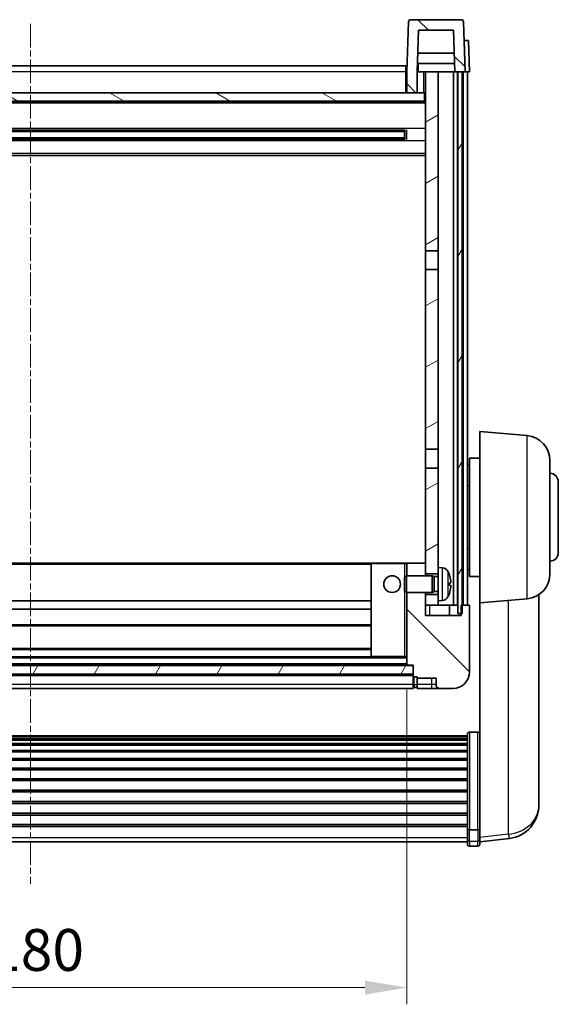
# Model space of a CAD drawing. Units: millimetres. Extents: x -1 to 9649, y 4 to 1690.
# Drawn here: x 2625 to 2754, y 696 to 931 of the extents above; entities that cross this region are included whole.
import ezdxf

# ---------------------------------------------------------------- set-up
doc = ezdxf.new("R2010")
doc.units = ezdxf.units.MM
doc.linetypes.add('CHAIN', pattern=[0.3543, 0.2362, -0.0295, 0.0591, -0.0295])
doc.layers.add('Centerline (ISO)', color=7, linetype='Continuous', lineweight=18, true_color=0x80ffff)
doc.layers.add('Hatch (ISO)', color=1, linetype='Continuous', lineweight=18, true_color=0xff0000)
for name, color, linetype, lineweight in [('Dimension (ISO)', 7, 'Continuous', 18), ('Dimension (ISO) @ 1', 7, 'Continuous', 18), ('Visible (ISO)', 7, 'Continuous', 35), ('Visible Narrow (ISO)', 7, 'Continuous', 25)]:
    doc.layers.add(name, color=color, linetype=linetype, lineweight=lineweight)
doc.styles.add('Note Text (TK)', font='MS PGothic.ttf')
doc.dimstyles.new('Default - Method 1b (TK)', dxfattribs={"dimscale": 6, "dimtxt": 2.5, "dimasz": 2.5, "dimexe": 1, "dimexo": 1.5, "dimgap": 1, "dimtad": 1, "dimtoh": 1, "dimrnd": 1e-08, "dimdsep": 46, "dimtxsty": 'Note Text (TK)', "dimcen": 0.09, "dimdle": 5, "dimclrd": 100, "dimclre": 100, "dimclrt": 7, "dimadec": 1, "dimazin": 1, "dimtfac": 1, "dimtmove": 0, "dimatfit": 3, "dimfxl": 0, "dimtolj": 1, "dimlwd": -1, "dimlwe": -1, "dimarcsym": 0})
pattern_1 = [(135.0002, (2297.065, -28.337), (-8.98022, -8.98029), [])]
pattern_2 = [(60, (2297.065, -28.337), (-10.99852, 6.35), [])]

# ---------------------------------------------------------------- blocks, each defined once
blk = doc.blocks.new('*D83')
at = {"layer": 'Defpoints', "color": 0, "transparency": 16777216}
for p in [(2538.01, 776.72), (2718.01, 776.72), (2718.01, 699.52)]:
    blk.add_point(p, dxfattribs=at)
at = {"layer": 'Dimension (ISO)', "color": 100, "transparency": 16777216}
for p, q in [((2538.01, 770.72), (2538.01, 695.52)), ((2718.01, 770.72), (2718.01, 695.52)), ((2548.01, 699.52), (2708.01, 699.52))]:
    blk.add_line(p, q, dxfattribs=at)
for points in [[(2548.01, 701.19), (2548.01, 697.85), (2538.01, 699.52)], [(2708.01, 701.19), (2708.01, 697.85), (2718.01, 699.52)]]:
    blk.add_solid(points, dxfattribs=at)
at = {"layer": 'Dimension (ISO)', "color": 7, "transparency": 16777216, "insert": (2618.13, 708.52), "char_height": 10, "attachment_point": 4, "style": 'Note Text (TK)'}
blk.add_mtext('\\A1;180', dxfattribs=at)

msp = doc.modelspace()

# ---------------------------------------------------------------- hatches: boundary and pattern name
at = {"layer": 'Hatch (ISO)'}
h = msp.add_hatch(dxfattribs=at)
h.set_pattern_fill('ANSI31', color=256, scale=101.6, angle=90.00021, style=0)
h.set_pattern_definition(pattern_1)
edge = h.paths.add_edge_path()
edge.add_line((2720.8643, 928.5206), (2729.1628, 928.5206))
edge.add_line((2729.1628, 928.5206), (2729.512, 918.5206))
edge.add_line((2729.512, 918.5206), (2730.2636, 918.5206))
edge.add_line((2730.2636, 918.5206), (2731.2636, 918.5206))
edge.add_line((2731.2636, 918.5206), (2732.0136, 918.5206))
edge.add_line((2732.0136, 918.5206), (2731.5939, 930.538))
edge.add_ellipse((2731.0942, 930.5206), major_axis=(0.4997, 0.0174), ratio=1, start_angle=0, end_angle=88)
edge.add_line((2731.0942, 931.0206), (2718.9329, 931.0206))
edge.add_ellipse((2718.9329, 930.5206), major_axis=(0, 0.5), ratio=1, start_angle=0, end_angle=88)
edge.add_line((2718.4332, 930.538), (2718.0136, 918.5206))
edge.add_line((2718.0136, 918.5206), (2718.0136, 913.5206))
edge.add_line((2718.0136, 913.5206), (2720.5136, 913.5206))
edge.add_line((2720.5136, 913.5206), (2720.5136, 918.5206))
edge.add_line((2720.5136, 918.5206), (2720.5151, 918.5206))
edge.add_line((2720.5151, 918.5206), (2720.8643, 928.5206))
h = msp.add_hatch(dxfattribs=at)
h.set_pattern_fill('ANSI31', color=256, scale=101.6, angle=14.999978, style=0)
h.set_pattern_definition(pattern_2)
h.paths.add_polyline_path([(2730.2636, 918.5206), (2730.2636, 789.0206), (2731.0136, 789.0206), (2731.2636, 789.0206), (2731.2636, 791.0206), (2731.2636, 918.5206)])
h.paths.add_polyline_path([(2524.7636, 918.5206), (2524.7636, 791.0206), (2524.7636, 789.0206), (2525.0136, 789.0206), (2525.7636, 789.0206), (2525.7636, 918.5206)])
h = msp.add_hatch(dxfattribs=at)
h.set_pattern_fill('ANSI31', color=256, scale=101.6, angle=-14.999978, style=0)
h.set_pattern_definition([(30, (2297.065, -28.337), (-6.35, 10.99852), [])])
h.paths.add_polyline_path([(2725.5136, 792.0206), (2725.5136, 793.5206), (2722.5136, 793.5206), (2722.5136, 791.0206), (2725.5136, 791.0206)])
h.paths.add_polyline_path([(2722.5136, 875.7706), (2725.5136, 875.7706), (2725.5136, 918.5206), (2722.5136, 918.5206)])
h.paths.add_polyline_path([(2725.5136, 798.5206), (2725.5136, 800.0206), (2725.5136, 823.7706), (2722.5136, 823.7706), (2722.5136, 800.9206), (2722.5136, 798.5206)])
h.paths.add_polyline_path([(2722.5136, 828.2706), (2725.5136, 828.2706), (2725.5136, 871.2706), (2722.5136, 871.2706)])
h = msp.add_hatch(dxfattribs=at)
h.set_pattern_fill('ANSI31', color=256, scale=101.6, angle=105.000246, style=0)
h.set_pattern_definition([(150.0002, (2297.065, -28.337), (-6.34995, -10.99855), [])])
h.paths.add_polyline_path([(2533.7636, 913.5206), (2533.7636, 911.5206), (2722.2636, 911.5206), (2722.2636, 913.5206), (2720.5136, 913.5206), (2718.0136, 913.5206), (2538.0136, 913.5206), (2535.5136, 913.5206)])
h = msp.add_hatch(dxfattribs=at)
h.set_pattern_fill('ANSI31', color=256, scale=101.6, angle=90.00021, style=0)
h.set_pattern_definition(pattern_1)
edge = h.paths.add_edge_path()
edge.add_ellipse((2719.7636, 774.0706), major_axis=(-0.25, 0), ratio=1, start_angle=0, end_angle=90)
edge.add_line((2719.7636, 773.8206), (2720.5136, 773.8206))
edge.add_line((2720.5136, 773.8206), (2720.5136, 773.5206))
edge.add_line((2720.5136, 773.5206), (2725.0136, 773.5206))
edge.add_line((2725.0136, 773.5206), (2725.0136, 772.0206))
edge.add_ellipse((2726.0136, 772.0206), major_axis=(-1, 0), ratio=1, start_angle=0, end_angle=90)
edge.add_line((2726.0136, 771.0206), (2729.0136, 771.0206))
edge.add_ellipse((2729.0136, 775.0206), major_axis=(0, -4), ratio=1, start_angle=0, end_angle=90)
edge.add_line((2733.0136, 775.0206), (2733.0136, 790.7706))
edge.add_ellipse((2732.7636, 790.7706), major_axis=(0.25, 0), ratio=1, start_angle=0, end_angle=90)
edge.add_line((2732.7636, 791.0206), (2731.2636, 791.0206))
edge.add_line((2731.2636, 791.0206), (2731.0136, 791.0206))
edge.add_line((2731.0136, 791.0206), (2731.0136, 789.0206))
edge.add_line((2731.0136, 789.0206), (2731.0136, 788.5206))
edge.add_line((2731.0136, 788.5206), (2722.5136, 788.5206))
edge.add_line((2722.5136, 788.5206), (2722.5136, 791.0206))
edge.add_line((2722.5136, 791.0206), (2722.5136, 793.5206))
edge.add_line((2722.5136, 793.5206), (2722.5136, 794.0206))
edge.add_line((2722.5136, 794.0206), (2718.0136, 794.0206))
edge.add_line((2718.0136, 794.0206), (2718.0136, 776.7206))
edge.add_ellipse((2718.1136, 776.7206), major_axis=(-0.1, 0), ratio=1, start_angle=0, end_angle=90)
edge.add_line((2718.1136, 776.6206), (2719.5136, 776.6206))
edge.add_line((2719.5136, 776.6206), (2719.5136, 776.5206))
edge.add_line((2719.5136, 776.5206), (2719.5136, 774.5206))
edge.add_line((2719.5136, 774.5206), (2719.5136, 774.0706))
edge = h.paths.add_edge_path()
edge.add_ellipse((2718.1136, 800.9206), major_axis=(0, 0.1), ratio=1, start_angle=0, end_angle=90)
edge.add_line((2718.0136, 800.9206), (2718.0136, 798.0206))
edge.add_line((2718.0136, 798.0206), (2722.5136, 798.0206))
edge.add_line((2722.5136, 798.0206), (2722.5136, 798.5206))
edge.add_line((2722.5136, 798.5206), (2722.5136, 800.9206))
edge.add_ellipse((2722.4136, 800.9206), major_axis=(0.1, 0), ratio=1, start_angle=0, end_angle=90)
edge.add_line((2722.4136, 801.0206), (2718.1136, 801.0206))
h = msp.add_hatch(dxfattribs=at)
h.set_pattern_fill('ANSI31', color=256, scale=101.6, angle=14.999978, style=0)
h.set_pattern_definition(pattern_2)
h.paths.add_polyline_path([(2536.5136, 776.5206), (2536.5136, 774.5206), (2719.5136, 774.5206), (2719.5136, 776.5206)])

# ---------------------------------------------------------------- linework, layer by layer
at = {"layer": 'Centerline (ISO)', "linetype": 'CHAIN', "ltscale": 23.990969}
msp.add_line((2628.0136, 930.0206), (2628.0136, 724.3735), dxfattribs=at)
at = {"layer": 'Visible (ISO)'}
for p, q in [((2718.4332, 930.538), (2718.0136, 918.5206)), ((2731.0942, 931.0206), (2718.9329, 931.0206)), ((2732.0136, 918.5206), (2731.5939, 930.538)), ((2720.5151, 918.5206), (2720.8643, 928.5206)), ((2720.8643, 928.5206), (2729.1628, 928.5206)), ((2729.1628, 928.5206), (2729.512, 918.5206)), ((2731.7523, 926.0206), (2731.7517, 926.0206)), ((2731.7523, 926.0206), (2732.7517, 926.0206)), ((2733.0136, 918.5206), (2732.7517, 926.0206)), ((2729.3549, 923.0206), (2720.6722, 923.0206)), ((2538.2636, 920.0206), (2717.7636, 920.0206)), ((2717.7636, 920.0206), (2717.7636, 918.5206)), ((2718.0136, 918.5206), (2717.7636, 918.5206)), ((2717.7636, 913.5206), (2717.7636, 918.5206)), ((2718.0136, 918.5206), (2718.0136, 913.5206)), ((2720.5136, 913.5206), (2720.5136, 918.5206)), ((2720.5136, 918.5206), (2720.5151, 918.5206)), ((2720.7636, 918.5206), (2720.5151, 918.5206)), ((2729.4422, 920.5206), (2720.5849, 920.5206)), ((2720.7636, 920.5206), (2720.7636, 918.5206)), ((2720.7636, 918.5206), (2722.5136, 918.5206)), ((2725.5136, 918.5206), (2722.5136, 918.5206)), ((2722.5136, 918.5206), (2722.5136, 875.7706)), ((2725.5136, 875.7706), (2725.5136, 918.5206)), ((2729.1636, 918.5206), (2725.5136, 918.5206)), ((2729.512, 918.5206), (2729.1636, 918.5206)), ((2729.1636, 791.0206), (2729.1636, 918.5206)), ((2729.512, 918.5206), (2732.0136, 918.5206)), ((2730.1636, 791.0206), (2730.1636, 918.5206)), ((2730.2636, 918.5206), (2730.2636, 789.0206)), ((2731.2636, 918.5206), (2730.2636, 918.5206)), ((2731.2636, 789.0206), (2731.2636, 918.5206)), ((2731.5136, 791.0206), (2731.5136, 918.5206)), ((2732.0142, 918.5206), (2732.0136, 918.5206)), ((2733.0136, 918.5206), (2732.0142, 918.5206)), ((2732.5136, 791.0206), (2732.5136, 918.5206)), ((2722.5136, 911.4206), (2533.5136, 911.4206)), ((2722.2636, 913.5206), (2533.7636, 913.5206)), ((2533.7636, 911.5206), (2722.2636, 911.5206)), ((2718.0136, 913.6206), (2717.7636, 913.6206)), ((2718.0136, 913.5206), (2720.5136, 913.5206)), ((2722.2636, 911.5206), (2722.2636, 913.5206)), ((2722.5136, 913.5206), (2722.2636, 913.5206)), ((2717.6691, 904.5962), (2538.358, 904.5962)), ((2711.7136, 904.4031), (2711.7136, 904.5962)), ((2711.7136, 904.4031), (2711.7136, 904.328)), ((2717.5136, 904.328), (2711.7136, 904.328)), ((2717.5136, 902.4449), (2717.5136, 904.5962)), ((2717.9431, 904.6981), (2717.9431, 902.3431)), ((2717.6691, 902.4449), (2538.358, 902.4449)), ((2717.5136, 904.2686), (2538.5136, 904.2686)), ((2717.5136, 902.7726), (2538.5136, 902.7726)), ((2711.7136, 902.7132), (2717.5136, 902.7132)), ((2711.7136, 902.7132), (2711.7136, 902.6381)), ((2711.7136, 902.4449), (2711.7136, 902.6381)), ((2722.5136, 898.5206), (2533.5136, 898.5206)), ((2722.5136, 875.7706), (2725.5136, 875.7706)), ((2722.5136, 871.2706), (2722.5136, 875.7706)), ((2725.5136, 875.7706), (2725.5136, 871.2706)), ((2725.5136, 871.2706), (2722.5136, 871.2706)), ((2722.5136, 871.2706), (2722.5136, 828.2706)), ((2725.5136, 828.2706), (2725.5136, 871.2706)), ((2735.5136, 791.5206), (2735.5136, 832.5206)), ((2746.7865, 831.5343), (2735.5136, 832.5206)), ((2722.5136, 828.2706), (2725.5136, 828.2706)), ((2722.5136, 823.7706), (2722.5136, 828.2706)), ((2725.5136, 828.2706), (2725.5136, 823.7706)), ((2733.0136, 824.5206), (2732.5136, 824.5206)), ((2733.0136, 826.1706), (2733.0136, 797.8706)), ((2735.5136, 826.1706), (2733.0136, 826.1706)), ((2752.2636, 825.5572), (2752.2636, 798.484)), ((2725.5136, 823.7706), (2722.5136, 823.7706)), ((2722.5136, 823.7706), (2722.5136, 798.5206)), ((2725.5136, 800.0206), (2725.5136, 823.7706)), ((2754.2636, 820.5206), (2754.2636, 803.5206)), ((2733.0136, 819.5206), (2732.5136, 819.5206)), ((2733.0136, 804.5206), (2732.5136, 804.5206)), ((2709.6136, 801.0206), (2546.4136, 801.0206)), ((2709.5136, 800.9206), (2709.5136, 778.7206)), ((2717.5136, 801.0206), (2709.6136, 801.0206)), ((2718.1136, 801.0206), (2717.5136, 801.0206)), ((2718.0136, 800.9206), (2718.0136, 798.0206)), ((2722.4136, 801.0206), (2718.1136, 801.0206)), ((2722.5136, 801.0206), (2722.4136, 801.0206)), ((2722.5136, 798.0206), (2722.5136, 800.9206)), ((2722.5136, 798.5206), (2725.5136, 798.5206)), ((2725.5136, 800.0206), (2725.5136, 792.0206)), ((2726.5725, 799.9279), (2725.5136, 800.0206)), ((2733.0136, 799.5206), (2732.5136, 799.5206)), ((2717.5136, 797.5912), (2717.9431, 798.0206)), ((2717.5136, 794.45), (2717.5136, 797.5912)), ((2717.9431, 798.0206), (2717.9431, 794.0206)), ((2724.1136, 798.0206), (2717.9431, 798.0206)), ((2724.1136, 798.0206), (2724.1136, 794.0206)), ((2724.543, 797.8058), (2724.1136, 798.0206)), ((2724.543, 797.8058), (2724.543, 794.2353)), ((2725.5136, 797.8058), (2724.543, 797.8058)), ((2728.2276, 795.7383), (2728.2276, 796.3029)), ((2735.5136, 797.8706), (2733.0136, 797.8706)), ((2717.5136, 794.45), (2717.9431, 794.0206)), ((2724.1136, 794.0206), (2717.9431, 794.0206)), ((2718.0136, 794.0206), (2718.0136, 776.7206)), ((2722.5136, 788.5206), (2722.5136, 794.0206)), ((2724.543, 794.2353), (2724.1136, 794.0206)), ((2725.5136, 794.2353), (2724.543, 794.2353)), ((2709.5136, 792.0206), (2546.5136, 792.0206)), ((2725.5136, 793.5206), (2722.5136, 793.5206)), ((2722.5136, 793.5206), (2722.5136, 791.0206)), ((2726.5725, 792.1132), (2725.5136, 792.0206)), ((2725.5136, 791.0206), (2725.5136, 792.0206)), ((2746.7865, 792.5068), (2735.5136, 791.5206)), ((2735.5136, 791.5206), (2735.5136, 738.3357)), ((2749.6136, 745.914), (2749.6136, 793.5063)), ((2709.5136, 790.0206), (2546.5136, 790.0206)), ((2722.5136, 791.0206), (2725.5136, 791.0206)), ((2725.5136, 791.0206), (2729.1636, 791.0206)), ((2728.2636, 791.0206), (2728.2636, 788.5206)), ((2729.1636, 791.0206), (2730.1636, 791.0206)), ((2730.1636, 791.0206), (2730.2636, 791.0206)), ((2730.2636, 789.0206), (2731.2636, 789.0206)), ((2732.7636, 791.0206), (2731.0136, 791.0206)), ((2731.0136, 791.0206), (2731.0136, 788.5206)), ((2733.0136, 775.0206), (2733.0136, 790.7706)), ((2731.0136, 788.5206), (2722.5136, 788.5206)), ((2709.5136, 786.0206), (2546.5136, 786.0206)), ((2709.5136, 780.6206), (2546.5136, 780.6206)), ((2709.6136, 778.6206), (2546.4136, 778.6206)), ((2709.6136, 778.6206), (2717.5136, 778.6206)), ((2717.5136, 778.6206), (2718.0136, 778.6206)), ((2719.5136, 776.5206), (2536.5136, 776.5206)), ((2718.1136, 776.6206), (2537.9136, 776.6206)), ((2718.1136, 776.6206), (2719.5136, 776.6206)), ((2719.5136, 776.6206), (2719.5136, 774.0706)), ((2719.5136, 774.5206), (2719.5136, 776.5206)), ((2536.5136, 774.5206), (2719.5136, 774.5206)), ((2719.5136, 774.4206), (2536.5136, 774.4206)), ((2719.5136, 772.0206), (2719.5136, 774.0706)), ((2719.7636, 773.8206), (2720.5136, 773.8206)), ((2720.5136, 773.8206), (2720.5136, 773.5206)), ((2720.5136, 773.5206), (2725.0136, 773.5206)), ((2720.5136, 773.5206), (2720.5136, 772.0206)), ((2725.0136, 773.5206), (2725.0136, 772.0206)), ((2719.5136, 771.0206), (2536.5136, 771.0206)), ((2719.5136, 772.0206), (2719.5136, 771.0206)), ((2719.7636, 771.3206), (2720.5136, 771.3206)), ((2720.5136, 771.0206), (2720.5136, 772.0206)), ((2720.5136, 771.0206), (2724.0136, 771.0206)), ((2724.0136, 771.0206), (2726.0136, 771.0206)), ((2726.0136, 771.0206), (2729.0136, 771.0206)), ((2523.5136, 759.7672), (2732.5136, 759.7672)), ((2523.5136, 759.4956), (2732.5136, 759.4956)), ((2523.5136, 759.0445), (2732.5136, 759.0445)), ((2523.5136, 758.7342), (2732.5136, 758.7342)), ((2732.5136, 737.5991), (2732.5136, 760.1157)), ((2733.0136, 760.6344), (2735.0136, 760.6344)), ((2523.5136, 757.8643), (2732.5136, 757.8643)), ((2523.5136, 757.5179), (2732.5136, 757.5179)), ((2523.5136, 756.2626), (2732.5136, 756.2626)), ((2523.5136, 755.8835), (2732.5136, 755.8835)), ((2523.5136, 754.288), (2732.5136, 754.288)), ((2523.5136, 753.8808), (2732.5136, 753.8808)), ((2523.5136, 752.0006), (2732.5136, 752.0006)), ((2523.5136, 751.5706), (2732.5136, 751.5706)), ((2523.5136, 749.4697), (2732.5136, 749.4697)), ((2523.5136, 749.0231), (2732.5136, 749.0231)), ((2523.5136, 746.7724), (2732.5136, 746.7724)), ((2523.5136, 746.3156), (2732.5136, 746.3156)), ((2749.6136, 745.1637), (2749.6136, 744.3102)), ((2749.6136, 743.1442), (2749.6136, 744.3102)), ((2523.5136, 743.9906), (2732.5136, 743.9906)), ((2523.5136, 743.5306), (2732.5136, 743.5306)), ((2523.5136, 741.2055), (2732.5136, 741.2055)), ((2523.5136, 740.7487), (2732.5136, 740.7487)), ((2523.5136, 738.4981), (2732.5136, 738.4981)), ((2523.5136, 738.0687), (2732.5136, 738.0687)), ((2732.5136, 737.5991), (2732.5136, 735.0122)), ((2733.0136, 737.2517), (2735.0136, 737.2517)), ((2735.5136, 738.3357), (2735.5136, 737.5991)), ((2735.5136, 735.0122), (2735.5136, 737.5991)), ((2732.5136, 733.8735), (2732.5136, 735.0122)), ((2735.5136, 734.3583), (2742.5629, 735.2008)), ((2735.5136, 735.0122), (2735.5136, 733.8735)), ((2523.5136, 734.3735), (2732.5136, 734.3735)), ((2733.0136, 733.3735), (2735.0136, 733.3735))]:
    msp.add_line(p, q, dxfattribs=at)
msp.add_circle((2714.5136, 796.0206), 2, dxfattribs=at)
for centre, radius, start, end in [((2718.9329, 930.5206), 0.5, 90, 178), ((2731.0942, 930.5206), 0.5, 2, 90), ((2746.2636, 825.5572), 6, 0, 85), ((2752.2636, 820.5206), 2, 0, 90), ((2752.2636, 803.5206), 2, 270, 0), ((2709.6136, 800.9206), 0.1, 90, 180), ((2718.1136, 800.9206), 0.1, 90, 180), ((2722.4136, 800.9206), 0.1, 0, 90), ((2726.4331, 798.334), 1.6, 28.172734, 85), ((2722.1136, 796.0206), 6.5, 20.039607, 28.172734), ((2746.2636, 798.484), 6, 275, 0), ((2728.103, 798.2052), 0.1246, 1.814826, 20.039607), ((2722.1136, 796.0206), 6.5, 331.827266, 339.960393), ((2728.103, 793.8359), 0.1246, 339.960393, 358.185174), ((2726.4331, 793.7071), 1.6, 275, 331.827266), ((2732.7636, 790.7706), 0.25, 0, 90), ((2709.6136, 778.7206), 0.1, 180, 270), ((2718.1136, 776.7206), 0.1, 180, 270), ((2729.0136, 775.0206), 4, 270, 0), ((2719.7636, 774.0706), 0.25, 180, 270), ((2719.7636, 771.5706), 0.25, 180, 270), ((2726.0136, 772.0206), 1, 180, 270), ((2741.6136, 743.1442), 8, 276.815194, 0), ((2733.0136, 733.8735), 0.5, 180, 270), ((2735.0136, 733.8735), 0.5, 270, 0)]:
    msp.add_arc(centre, radius, start, end, dxfattribs=at)
for centre, major_axis, ratio, start_param, end_param in [((2722.1258, 796.0134), (-3.2829, -5.6083), 0.99488747, 2.20774935, 2.44673364), ((2722.1258, 795.8809), (6.4737, 0.5671), 0.05101764, 5.93460274, 6.17358703), ((2722.1258, 796.1602), (6.4737, -0.5671), 0.05101764, 0.10959827, 0.34858257), ((2722.1258, 796.0277), (3.2829, -5.6083), 0.99488747, 0.69485901, 0.93384331)]:
    msp.add_ellipse(centre, major_axis=major_axis, ratio=ratio, start_param=start_param, end_param=end_param, dxfattribs=at)
for points, knots in [([(2728.5638, 796.7233), (2728.5682, 796.6819), (2728.5719, 796.6382), (2728.5765, 796.5585), (2728.5774, 796.5225), (2728.5768, 796.4666), (2728.5751, 796.4429), (2728.57, 796.4169), (2728.5671, 796.4104), (2728.5638, 796.4085)], [0, 0, 0, 0, 0.0124997785, 0.0124997785, 0.0249995571, 0.0249995571, 0.0375236714, 0.0375236714, 0.0466766062, 0.0466766062, 0.0466766062, 0.0466766062]), ([(2728.5638, 795.6326), (2728.5682, 795.6301), (2728.5719, 795.6193), (2728.5765, 795.581), (2728.5774, 795.5536), (2728.5768, 795.4917), (2728.5751, 795.4531), (2728.57, 795.3811), (2728.5671, 795.3491), (2728.5638, 795.3179)], [0, 0, 0, 0, 0.0125039067, 0.0125039067, 0.0250078135, 0.0250078135, 0.0375277995, 0.0375277995, 0.0466766392, 0.0466766392, 0.0466766392, 0.0466766392]), ([(2732.5136, 760.1157), (2732.5136, 760.1168), (2732.5136, 760.1179), (2732.5138, 760.1565), (2732.5179, 760.194), (2732.5339, 760.2671), (2732.5457, 760.3027), (2732.5885, 760.3971), (2732.6271, 760.4519), (2732.721, 760.5413), (2732.7745, 760.576), (2732.8906, 760.6225), (2732.9517, 760.6344), (2733.0136, 760.6344)], [-0.0809227639, -0.0809227639, -0.0809227639, -0.0809227639, -0.0805886357, -0.0805886357, -0.0691479127, -0.0691479127, -0.0577655589, -0.0577655589, -0.0376220805, -0.0376220805, -0.0185556094, -0.0185556094, 0, 0, 0, 0]), ([(2735.5136, 760.1157), (2735.5136, 760.1168), (2735.5136, 760.1179), (2735.5133, 760.1565), (2735.5092, 760.194), (2735.4932, 760.2671), (2735.4814, 760.3027), (2735.4386, 760.3971), (2735.4, 760.4519), (2735.3061, 760.5413), (2735.2526, 760.576), (2735.1365, 760.6225), (2735.0754, 760.6344), (2735.0136, 760.6344)], [-0.0003347789, -0.0003347789, -0.0003347789, -0.0003347789, 0, 0, 0.011463002, 0.011463002, 0.0228675214, 0.0228675214, 0.0430502261, 0.0430502261, 0.0621538264, 0.0621538264, 0.0807455701, 0.0807455701, 0.0807455701, 0.0807455701]), ([(2749.6136, 744.3102), (2749.6136, 744.3158), (2749.6135, 744.322), (2749.6124, 744.4141), (2749.6074, 744.5977), (2749.6074, 745.0823), (2749.6124, 745.4184), (2749.6135, 745.8494), (2749.6136, 745.8815), (2749.6136, 745.914)], [4.482129021, 4.482129021, 4.482129021, 4.482129021, 4.493692618, 4.493692618, 4.639067337, 4.639067337, 4.784442055, 4.784442055, 4.796005652, 4.796005652, 4.796005652, 4.796005652]), ([(2749.612, 745.5158), (2749.6126, 745.4196), (2749.6132, 745.3275), (2749.6135, 745.2147), (2749.6136, 745.189), (2749.6136, 745.1637)], [4.7461432879, 4.7461432879, 4.7461432879, 4.7461432879, 4.7844420553, 4.7844420553, 4.7960056524, 4.7960056524, 4.7960056524, 4.7960056524]), ([(2733.0136, 737.2517), (2732.9517, 737.2517), (2732.8906, 737.2597), (2732.7745, 737.2909), (2732.721, 737.3142), (2732.6271, 737.3741), (2732.5885, 737.4109), (2732.5457, 737.4741), (2732.5339, 737.4979), (2732.5179, 737.5468), (2732.5138, 737.5718), (2732.5136, 737.5976), (2732.5136, 737.5983), (2732.5136, 737.5991)], [-0.0807455701, -0.0807455701, -0.0807455701, -0.0807455701, -0.0621538264, -0.0621538264, -0.0430502261, -0.0430502261, -0.0228675214, -0.0228675214, -0.011463002, -0.011463002, 0, 0, 0.0003347789, 0.0003347789, 0.0003347789, 0.0003347789]), ([(2735.5136, 737.5991), (2735.5136, 737.5983), (2735.5136, 737.5976), (2735.5133, 737.5718), (2735.5092, 737.5468), (2735.4932, 737.4979), (2735.4814, 737.4741), (2735.4386, 737.4109), (2735.4, 737.3741), (2735.3061, 737.3142), (2735.2526, 737.2909), (2735.1365, 737.2597), (2735.0754, 737.2517), (2735.0136, 737.2517)], [-0.0809227639, -0.0809227639, -0.0809227639, -0.0809227639, -0.0805886357, -0.0805886357, -0.0691479127, -0.0691479127, -0.0577655589, -0.0577655589, -0.0376220805, -0.0376220805, -0.0185556094, -0.0185556094, 0, 0, 0, 0])]:
    msp.add_open_spline(points, degree=3, knots=knots, dxfattribs=at)
at = {"layer": 'Visible Narrow (ISO)'}
for p, q in [((2731.7523, 926.0206), (2732.0142, 918.5206)), ((2717.7636, 918.5206), (2538.2636, 918.5206)), ((2722.0136, 918.5206), (2722.0136, 913.5206)), ((2718.0136, 918.0206), (2717.7636, 918.0206)), ((2718.0136, 914.0206), (2717.7636, 914.0206)), ((2722.5136, 911.0206), (2533.5136, 911.0206)), ((2722.5136, 904.9962), (2533.5136, 904.9962)), ((2711.7136, 904.4031), (2544.3136, 904.4031)), ((2722.5136, 902.0449), (2533.5136, 902.0449)), ((2711.7136, 902.6381), (2544.3136, 902.6381)), ((2722.5136, 899.0206), (2533.5136, 899.0206)), ((2746.7865, 792.5068), (2746.7865, 831.5343)), ((2709.5136, 800.7206), (2546.5136, 800.7206)), ((2709.6136, 800.9206), (2709.5136, 800.9206)), ((2709.6136, 801.0206), (2709.6136, 800.9206)), ((2709.6136, 778.7206), (2709.6136, 800.9206)), ((2709.6136, 800.9206), (2717.5136, 800.9206)), ((2717.5136, 801.0206), (2717.5136, 800.9206)), ((2717.5136, 800.9206), (2717.5136, 797.5912)), ((2717.5136, 800.9206), (2718.0136, 800.9206)), ((2726.5725, 792.1132), (2726.5725, 799.9279)), ((2727.8435, 799.0894), (2727.8435, 792.9517)), ((2728.22, 798.2302), (2728.22, 798.2479)), ((2728.22, 795.74), (2728.22, 796.3011)), ((2717.5136, 794.45), (2717.5136, 778.7206)), ((2728.22, 793.7932), (2728.22, 793.811)), ((2742.3108, 792.1153), (2742.3108, 736.2424)), ((2723.5136, 788.5206), (2723.5136, 791.0206)), ((2709.5136, 786.3206), (2546.5136, 786.3206)), ((2709.5136, 780.3206), (2546.5136, 780.3206)), ((2718.0136, 778.3206), (2538.0136, 778.3206)), ((2709.5136, 778.7206), (2709.6136, 778.7206)), ((2709.6136, 778.7206), (2709.6136, 778.6206)), ((2717.5136, 778.7206), (2709.6136, 778.7206)), ((2717.5136, 778.6206), (2717.5136, 778.7206)), ((2718.0136, 778.7206), (2717.5136, 778.7206)), ((2718.0136, 776.9206), (2538.0136, 776.9206)), ((2719.5136, 774.1206), (2536.5136, 774.1206)), ((2719.7636, 772.0206), (2719.7636, 773.8206)), ((2724.0136, 772.0206), (2724.0136, 773.5206)), ((2719.5136, 772.0206), (2536.5136, 772.0206)), ((2719.5136, 772.0206), (2719.7636, 772.0206)), ((2719.7636, 772.0206), (2720.5136, 772.0206)), ((2719.7636, 772.0206), (2719.7636, 771.3206)), ((2724.0136, 772.0206), (2720.5136, 772.0206)), ((2724.0136, 771.0206), (2724.0136, 772.0206)), ((2725.0136, 772.0206), (2724.0136, 772.0206)), ((2733.0136, 760.6344), (2733.0136, 737.2517)), ((2735.0136, 737.2517), (2735.0136, 760.6344)), ((2733.0136, 734.5792), (2733.0136, 737.2517)), ((2735.0136, 737.2517), (2735.0136, 734.5792)), ((2523.5136, 735.4453), (2732.5136, 735.4453)), ((2742.3108, 736.2424), (2735.5136, 735.43)), ((2733.0136, 734.5792), (2733.0136, 733.3735)), ((2733.0136, 734.5792), (2735.0136, 734.5792)), ((2735.0136, 733.3735), (2735.0136, 734.5792))]:
    msp.add_line(p, q, dxfattribs=at)
for centre, major_axis, ratio, start_param, end_param in [((2741.6136, 743.1442), (8, 0), 0.8660254, 4.79965544, 6.28318531), ((2733.0136, 735.0122), (-0.5, 0), 0.8660254, 0, 1.57079633), ((2735.0136, 735.0122), (0.5, 0), 0.8660254, 4.71238898, 6.28318531), ((2741.6136, 743.1442), (0.9493, -7.9435), 0.03178074, 5.7614918, 6.28318531)]:
    msp.add_ellipse(centre, major_axis=major_axis, ratio=ratio, start_param=start_param, end_param=end_param, dxfattribs=at)

# ---------------------------------------------------------------- dimensions: what is measured, and where the dimension line sits
at = {"layer": 'Dimension (ISO) @ 1', "color": 100, "true_color": 0x00ff3f}
dim = msp.add_linear_dim(base=(2718.0136, 699.5206), p1=(2538.0136, 776.7206), p2=(2718.0136, 776.7206), dimstyle='Default - Method 1b (TK)', override={"dimscale": 1, "dimtxt": 10, "dimasz": 10, "dimexe": 4, "dimexo": 6, "dimgap": 4, "dimtoh": 0, "dimdec": 2, "dimcen": 0.36, "dimtol": 0, "dimlim": 0, "dimtp": 0, "dimtm": 0, "dimtdec": 2, "dimtix": 0, "dimtofl": 0, "dimtmove": 0, "dimatfit": 1}, dxfattribs=at)
dim.commit()
dim.dimension.update_dxf_attribs({"geometry": '*D83', "text_midpoint": (2628.0136, 699.5206), "dimtype": 128})

doc.saveas('drawing.dxf')
